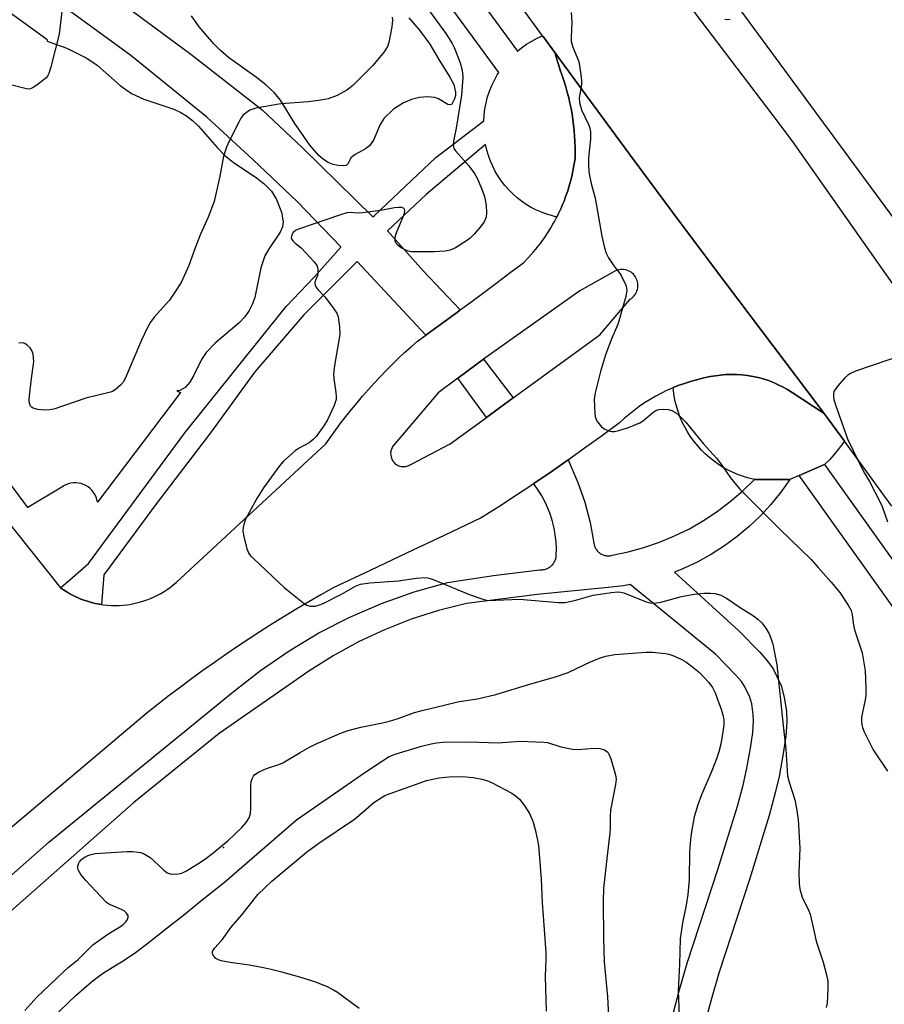
# Model space of a CAD drawing. Units: inches. Extents: x 1249767 to 1255767, y 541453 to 545454.
# Drawn here: x 1250341 to 1250570, y 542799 to 543061 of the extents above; entities that cross this region are included whole.
import ezdxf

# ---------------------------------------------------------------- set-up
doc = ezdxf.new("R2010")
doc.units = ezdxf.units.IN
doc.header["$MEASUREMENT"] = 0
for name, color, linetype in [('ELEV-Spot Elevation', 7, 'Continuous'), ('NTRL-Pasture Land', 2, 'Continuous'), ('TRANS-Non Street Sidewalk', 7, 'Continuous'), ('TRANS-Parking Lot', 4, 'Continuous'), ('TRANS-Road', 130, 'Continuous'), ('TRANS-Street Sidewalk', 7, 'Continuous'), ('Undefined', 1, 'Continuous')]:
    doc.layers.add(name, color=color, linetype=linetype)

msp = doc.modelspace()

# ---------------------------------------------------------------- linework, layer by layer
at = {"layer": 'ELEV-Spot Elevation'}
msp.add_point((1250394.72, 542840.75, 432.22), dxfattribs=at)
at = {"layer": 'NTRL-Pasture Land'}
for points in [[(1250320.35, 543075.29, 0), (1250347.86, 543055.33, 0), (1250347.88, 543054.87, 0), (1250353.16, 543052.95, 0), (1250358.47, 543050.3, 0), (1250361.16, 543048.45, 0), (1250367.28, 543043.06, 0), (1250370.27, 543040.92, 0), (1250373.58, 543039.4, 0), (1250381.56, 543036.75, 0), (1250383.34, 543035.93, 0), (1250384.86, 543035.02, 0), (1250386.44, 543033.79, 0), (1250388.07, 543032.24, 0), (1250393.03, 543026.57, 0), (1250394.93, 543024.61, 0), (1250397.4, 543022.59, 0), (1250403.11, 543018.8, 0), (1250405.4, 543017.06, 0), (1250407.45, 543014.98, 0), (1250408.81, 543012.8, 0), (1250410.13, 543009.44, 0), (1250410.55, 543006.9, 0), (1250410.35, 543005.56, 0), (1250409.74, 543004.11, 0), (1250406.62, 542999.56, 0), (1250405.69, 542997.87, 0), (1250404.65, 542994.67, 0), (1250402.98, 542986.81, 0), (1250402.32, 542984.9, 0), (1250401.52, 542983.29, 0), (1250400.39, 542981.67, 0), (1250398.88, 542980.04, 0), (1250392.45, 542974.61, 0), (1250390.06, 542972.17, 0), (1250388.85, 542970.31, 0), (1250386.77, 542965.95, 0), (1250385.8, 542964.27, 0), (1250384.54, 542962.87, 0), (1250383.12, 542962.11, 0), (1250382.31, 542961.97, 0), (1250383.25, 542961.59, 0), (1250361.25, 542932.46, 0), (1250361.12, 542933.14, 0), (1250360.9, 542933.79, 0), (1250360.61, 542934.42, 0), (1250360.24, 542935.01, 0), (1250359.82, 542935.56, 0), (1250359.33, 542936.05, 0), (1250358.79, 542936.48, 0), (1250358.2, 542936.85, 0), (1250357.57, 542937.14, 0), (1250356.92, 542937.37, 0), (1250356.24, 542937.51, 0), (1250355.55, 542937.58, 0), (1250354.86, 542937.57, 0), (1250354.17, 542937.47, 0), (1250353.5, 542937.3, 0), (1250352.86, 542937.05, 0), (1250352.24, 542936.73, 0), (1250352.22, 542936.72, 0), (1250342.78, 542931.03, 0), (1250319.92, 542961.66, 0)], [(1250443.85, 543061.01, 0), (1250446.76, 543057.72, 0), (1250449.45, 543054, 0), (1250451.87, 543049.95, 0), (1250454.8, 543045.31, 0), (1250455.81, 543043.32, 0), (1250456.3, 543041.3, 0), (1250456.26, 543040.39, 0), (1250456.04, 543039.54, 0), (1250455.34, 543038.15, 0), (1250454.9, 543037.93, 0), (1250454.28, 543038.04, 0), (1250451.77, 543039.52, 0), (1250450.83, 543039.88, 0), (1250448.88, 543040.04, 0), (1250446.76, 543039.84, 0), (1250444.57, 543039.32, 0), (1250442.5, 543038.49, 0), (1250439.81, 543036.77, 0), (1250437.29, 543034.33, 0), (1250436.26, 543032.69, 0), (1250434.55, 543028.55, 0), (1250433.47, 543027.04, 0), (1250432.4, 543026.24, 0), (1250429.63, 543024.78, 0), (1250428.61, 543023.91, 0), (1250427.7, 543022.28, 0), (1250427.22, 543021.83, 0), (1250426.5, 543021.7, 0), (1250425.13, 543021.83, 0), (1250423.81, 543022.08, 0), (1250422.52, 543022.6, 0), (1250421.25, 543023.4, 0), (1250419.98, 543024.49, 0), (1250417.6, 543027.25, 0), (1250413.67, 543032.94, 0), (1250409.86, 543039.19, 0), (1250408.14, 543041.24, 0), (1250405.98, 543043.26, 0), (1250403.47, 543045.21, 0), (1250396.02, 543050.51, 0), (1250393.89, 543052.33, 0), (1250392.15, 543054.12, 0), (1250388.23, 543058.61, 0), (1250386.17, 543061.55, 0)]]:
    msp.add_polyline3d(points, dxfattribs=at)
at = {"layer": 'TRANS-Non Street Sidewalk'}
for points in [[(1250300.37, 542799.85), (1250348.34, 542842.15), (1250397.29, 542882.08), (1250404.52, 542887.77), (1250412.1, 542892.99), (1250420, 542897.7), (1250428.19, 542901.88), (1250436.63, 542905.53), (1250445.29, 542908.61), (1250454.14, 542911.13), (1250466.34, 542912.97), (1250478.59, 542914.51), (1250478.85, 542914.5), (1250479.11, 542914.5), (1250479.37, 542914.51), (1250479.63, 542914.55), (1250479.88, 542914.59), (1250480.13, 542914.66), (1250480.38, 542914.74), (1250480.61, 542914.84), (1250480.85, 542914.95), (1250481.07, 542915.08), (1250481.29, 542915.22), (1250481.5, 542915.37), (1250481.69, 542915.54), (1250481.88, 542915.72), (1250482.06, 542915.91), (1250482.22, 542916.11), (1250482.37, 542916.33), (1250482.5, 542916.55), (1250482.62, 542916.77), (1250482.73, 542917.01), (1250482.82, 542917.25), (1250482.89, 542917.5), (1250482.95, 542917.75), (1250482.99, 542918.01), (1250483.02, 542918.27), (1250483.04, 542920.1), (1250482.95, 542921.93), (1250482.75, 542923.75), (1250482.42, 542925.56), (1250481.99, 542927.34), (1250481.45, 542929.09), (1250480.79, 542930.81), (1250480.03, 542932.47), (1250479.17, 542934.09), (1250478.21, 542935.66), (1250477.02, 542937.33), (1250477.08, 542937.37), (1250481.68, 542940.5), (1250486.21, 542943.65), (1250488.77, 542937.67), (1250490.58, 542932.4), (1250492.01, 542927.01), (1250493.02, 542921.53), (1250493.06, 542921.29), (1250493.11, 542921.06), (1250493.18, 542920.82), (1250493.26, 542920.59), (1250493.35, 542920.37), (1250493.46, 542920.15), (1250493.59, 542919.94), (1250493.73, 542919.74), (1250493.87, 542919.55), (1250494.04, 542919.37), (1250494.21, 542919.2), (1250494.39, 542919.04), (1250494.59, 542918.89), (1250494.79, 542918.76), (1250495, 542918.64), (1250495.22, 542918.53), (1250495.44, 542918.44), (1250495.67, 542918.36), (1250495.9, 542918.29), (1250496.14, 542918.24), (1250496.38, 542918.21), (1250496.62, 542918.19), (1250496.87, 542918.19), (1250497.11, 542918.21), (1250497.35, 542918.23), (1250497.59, 542918.28), (1250497.83, 542918.34), (1250502.09, 542919.22), (1250506.29, 542920.37), (1250510.41, 542921.79), (1250514.43, 542923.46), (1250518.34, 542925.38), (1250522.11, 542927.55), (1250525.74, 542929.95), (1250529.2, 542932.57), (1250532.49, 542935.41), (1250535.59, 542938.45), (1250545, 542938.45), (1250542.61, 542935.07), (1250540, 542931.86), (1250537.19, 542928.81), (1250534.19, 542925.96), (1250531.02, 542923.3), (1250527.68, 542920.84), (1250524.18, 542918.61), (1250520.55, 542916.6), (1250516.8, 542914.83), (1250514.38, 542913.87), (1250531.44, 542898.31), (1250537.05, 542892.59), (1250539.05, 542890.26), (1250540.57, 542888.18), (1250542.72, 542883.73), (1250543.52, 542880.68), (1250544.1, 542876.84), (1250544.19, 542874.1), (1250543.91, 542870.33), (1250543.26, 542865.74), (1250542.13, 542859.64), (1250541.15, 542855.23), (1250539.54, 542849.28), (1250534.28, 542832.23), (1250526.2, 542807.38), (1250524.1, 542800.32), (1250522.74, 542795.06)], [(1250514.14, 542796.98), (1250515.61, 542802.68), (1250517.79, 542810), (1250525.88, 542834.89), (1250531.07, 542851.73), (1250532.59, 542857.34), (1250533.5, 542861.4), (1250534.56, 542867.16), (1250535.14, 542871.27), (1250535.36, 542874.28), (1250535.31, 542876.04), (1250534.88, 542878.91), (1250534.42, 542880.66), (1250532.98, 542883.62), (1250532.14, 542884.78), (1250530.55, 542886.63), (1250525.32, 542891.97), (1250502.64, 542910.57), (1250500.89, 542910.24), (1250496.77, 542909.74), (1250477.93, 542907.92), (1250459.16, 542905.52), (1250451.76, 542903.67), (1250444.5, 542901.34), (1250437.4, 542898.56), (1250430.5, 542895.33), (1250423.81, 542891.66), (1250417.38, 542887.58), (1250393.51, 542870.99), (1250370.91, 542852.7), (1250331.57, 542818.04)]]:
    msp.add_lwpolyline(points, dxfattribs=at)
at = {"layer": 'TRANS-Parking Lot'}
msp.add_polyline3d([(1250330.89, 542935.38, 0), (1250351.48, 542909.71, 0), (1250352.27, 542909.16, 0), (1250353.09, 542908.63, 0), (1250353.94, 542908.13, 0), (1250354.83, 542907.66, 0), (1250355.73, 542907.22, 0), (1250355.75, 542907.21, 0), (1250356.68, 542906.81, 0), (1250357.64, 542906.44, 0), (1250358.62, 542906.11, 0), (1250359.63, 542905.82, 0), (1250360.66, 542905.57, 0), (1250361.7, 542905.37, 0), (1250362.31, 542905.27, 0), (1250362.75, 542905.21, 0), (1250363.81, 542905.09, 0), (1250364.88, 542905.02, 0), (1250365.96, 542905, 0), (1250367.03, 542905.03, 0), (1250368.11, 542905.1, 0), (1250369.17, 542905.22, 0), (1250370.23, 542905.38, 0), (1250371.28, 542905.59, 0), (1250372.32, 542905.85, 0), (1250373.33, 542906.14, 0), (1250374.33, 542906.48, 0), (1250375.31, 542906.86, 0), (1250376.26, 542907.28, 0), (1250377.19, 542907.73, 0), (1250378.09, 542908.22, 0), (1250378.96, 542908.74, 0), (1250379.79, 542909.29, 0), (1250380.6, 542909.86, 0), (1250381.37, 542910.46, 0), (1250382.11, 542911.08, 0), (1250421.88, 542947.88, 0), (1250423.18, 542949.76, 0), (1250424.51, 542951.62, 0), (1250425.87, 542953.46, 0), (1250427.27, 542955.28, 0), (1250428.69, 542957.08, 0), (1250430.15, 542958.85, 0), (1250431.63, 542960.6, 0), (1250433.14, 542962.32, 0), (1250434.68, 542964.02, 0), (1250436.25, 542965.7, 0), (1250437.84, 542967.35, 0), (1250439.46, 542968.97, 0), (1250441.1, 542970.56, 0), (1250442.77, 542972.13, 0), (1250444.47, 542973.66, 0), (1250446.18, 542975.17, 0), (1250448.37, 542976.76, 0), (1250449.72, 542977.74, 0), (1250451.3, 542978.9, 0), (1250453.25, 542980.32, 0), (1250456.78, 542982.92, 0), (1250457.53, 542983.47, 0), (1250460.3, 542985.52, 0), (1250463.81, 542988.13, 0), (1250467.31, 542990.75, 0), (1250470.81, 542993.38, 0), (1250474.3, 542996.02, 0), (1250475.64, 542997.41, 0), (1250476.94, 542998.86, 0), (1250477.57, 542999.61, 0), (1250478.19, 543000.37, 0), (1250478.79, 543001.15, 0), (1250479.37, 543001.95, 0), (1250479.94, 543002.75, 0), (1250480.49, 543003.57, 0), (1250481.03, 543004.4, 0), (1250481.55, 543005.24, 0), (1250482.05, 543006.1, 0), (1250482.54, 543006.96, 0), (1250483.01, 543007.84, 0), (1250483.16, 543008.14, 0), (1250483.46, 543008.72, 0), (1250483.89, 543009.61, 0), (1250484.3, 543010.52, 0), (1250484.69, 543011.43, 0), (1250485.07, 543012.35, 0), (1250485.42, 543013.27, 0), (1250485.76, 543014.2, 0), (1250486.07, 543015.14, 0), (1250486.37, 543016.08, 0), (1250486.65, 543017.02, 0), (1250486.9, 543017.97, 0), (1250487.14, 543018.93, 0), (1250487.35, 543019.88, 0), (1250487.72, 543021.79, 0), (1250487.85, 543022.67, 0), (1250488.01, 543023.71, 0), (1250488.03, 543025.18, 0), (1250488.02, 543026.65, 0), (1250487.97, 543028.12, 0), (1250487.89, 543029.6, 0), (1250487.77, 543031.07, 0), (1250487.61, 543032.54, 0), (1250487.42, 543034.01, 0), (1250487.2, 543035.48, 0), (1250486.94, 543036.93, 0), (1250486.64, 543038.38, 0), (1250486.31, 543039.83, 0), (1250485.94, 543041.26, 0), (1250485.54, 543042.68, 0), (1250485.11, 543044.09, 0), (1250484.64, 543045.49, 0), (1250484.14, 543046.87, 0), (1250482.63, 543051.84, 0), (1250491.6, 543039.57, 0), (1250503.72, 543023.11, 0), (1250515.91, 543006.69, 0), (1250528.15, 542990.32, 0), (1250540.45, 542974, 0), (1250552.82, 542957.72, 0), (1250554.11, 542955.96, 0), (1250545.59, 542961.58, 0), (1250544.42, 542962.31, 0), (1250543.21, 542963, 0), (1250541.94, 542963.63, 0), (1250540.65, 542964.19, 0), (1250539.31, 542964.7, 0), (1250537.95, 542965.15, 0), (1250536.56, 542965.52, 0), (1250535.15, 542965.83, 0), (1250533.73, 542966.07, 0), (1250532.3, 542966.24, 0), (1250530.87, 542966.33, 0), (1250529.82, 542966.35, 0), (1250529.44, 542966.36, 0), (1250528.02, 542966.31, 0), (1250526.62, 542966.19, 0), (1250525.23, 542966.01, 0), (1250523.87, 542965.77, 0), (1250522.21, 542965.44, 0), (1250520.56, 542965.04, 0), (1250518.91, 542964.58, 0), (1250517.28, 542964.06, 0), (1250515.66, 542963.48, 0), (1250514.06, 542962.84, 0), (1250514, 542962.82, 0), (1250512.48, 542962.15, 0), (1250510.93, 542961.39, 0), (1250509.4, 542960.58, 0), (1250507.91, 542959.72, 0), (1250506.46, 542958.8, 0), (1250505.04, 542957.83, 0), (1250503.66, 542956.81, 0), (1250502.32, 542955.75, 0), (1250501.02, 542954.64, 0), (1250499.78, 542953.5, 0), (1250495.3, 542950.18, 0), (1250490.8, 542946.91, 0), (1250486.26, 542943.68, 0), (1250486.21, 542943.65, 0), (1250481.68, 542940.5, 0), (1250477.08, 542937.37, 0), (1250477.02, 542937.33, 0), (1250472.44, 542934.28, 0), (1250467.77, 542931.24, 0), (1250463.08, 542928.25, 0), (1250453.25, 542923.61, 0), (1250443.43, 542918.97, 0), (1250433.62, 542914.31, 0), (1250423.81, 542909.65, 0), (1250420.57, 542907.83, 0), (1250417.35, 542905.97, 0), (1250414.14, 542904.08, 0), (1250410.96, 542902.15, 0), (1250407.8, 542900.19, 0), (1250404.65, 542898.2, 0), (1250401.53, 542896.18, 0), (1250398.42, 542894.12, 0), (1250395.34, 542892.03, 0), (1250392.28, 542889.9, 0), (1250389.25, 542887.75, 0), (1250386.23, 542885.56, 0), (1250383.25, 542883.34, 0), (1250380.28, 542881.09, 0), (1250377.34, 542878.82, 0), (1250374.43, 542876.51, 0), (1250315.7, 542826.95, 0)], dxfattribs=at)
msp.add_polyline3d([(1250464.46, 542954.93, 0), (1250467.92, 542957.45, 0), (1250471.56, 542960.11, 0), (1250494.56, 542976.87, 0), (1250502.66, 542986.32, 0), (1250502.97, 542986.53, 0), (1250503.27, 542986.77, 0), (1250503.55, 542987.05, 0), (1250503.81, 542987.36, 0), (1250504.05, 542987.7, 0), (1250504.26, 542988.07, 0), (1250504.43, 542988.46, 0), (1250504.56, 542988.86, 0), (1250504.65, 542989.28, 0), (1250504.69, 542989.7, 0), (1250504.7, 542990.12, 0), (1250504.66, 542990.54, 0), (1250504.59, 542990.94, 0), (1250504.48, 542991.32, 0), (1250504.34, 542991.68, 0), (1250504.17, 542992.01, 0), (1250503.98, 542992.33, 0), (1250503.75, 542992.64, 0), (1250503.48, 542992.94, 0), (1250503.18, 542993.22, 0), (1250502.86, 542993.47, 0), (1250502.5, 542993.69, 0), (1250502.12, 542993.87, 0), (1250501.71, 542994.02, 0), (1250501.3, 542994.13, 0), (1250500.88, 542994.19, 0), (1250500.46, 542994.21, 0), (1250500.05, 542994.2, 0), (1250499.64, 542994.14, 0), (1250499.26, 542994.05, 0), (1250498.89, 542993.92, 0), (1250498.55, 542993.77, 0), (1250489.3, 542988.55, 0), (1250464.36, 542970.86, 0), (1250463.71, 542970.38, 0), (1250456.88, 542965.33, 0), (1250451.66, 542961.47, 0), (1250439.75, 542947.36, 0), (1250439.59, 542947.13, 0), (1250439.44, 542946.88, 0), (1250439.32, 542946.61, 0), (1250439.22, 542946.33, 0), (1250439.14, 542946.03, 0), (1250439.08, 542945.73, 0), (1250439.06, 542945.42, 0), (1250439.07, 542945.1, 0), (1250439.1, 542944.79, 0), (1250439.16, 542944.48, 0), (1250439.25, 542944.18, 0), (1250439.36, 542943.9, 0), (1250439.5, 542943.63, 0), (1250439.65, 542943.38, 0), (1250439.82, 542943.14, 0), (1250440.01, 542942.93, 0), (1250440.21, 542942.74, 0), (1250440.43, 542942.55, 0), (1250440.68, 542942.39, 0), (1250440.94, 542942.24, 0), (1250441.22, 542942.11, 0), (1250441.52, 542942.01, 0), (1250441.82, 542941.94, 0), (1250442.13, 542941.89, 0), (1250442.44, 542941.87, 0), (1250442.76, 542941.88, 0), (1250443.06, 542941.92, 0), (1250443.37, 542941.98, 0), (1250443.65, 542942.07, 0), (1250443.93, 542942.18, 0), (1250444.18, 542942.31, 0), (1250444.42, 542942.46, 0), (1250454.88, 542947.95, 0)], close=True, dxfattribs=at)
at = {"layer": 'TRANS-Road'}
for points in [[(1250728.72, 542794.61), (1250683.45, 542856.56), (1250628.27, 542932.13), (1250523.91, 543074.02), (1250444.79, 543186.68), (1250401.36, 543254.16), (1250354.64, 543333.62)], [(1250351.94, 543315.8), (1250437.6, 543175.79), (1250478.31, 543117.61), (1250481.25, 543113.41), (1250484.51, 543109.1), (1250516.37, 543066.95), (1250540.46, 543035.07), (1250545.58, 543028.29), (1250568.45, 542995.82), (1250582.25, 542976.23), (1250582.32, 542975.93), (1250582.43, 542975.59), (1250582.56, 542975.26), (1250597.09, 542955.05), (1250601.01, 542949.6), (1250684.29, 542836.28), (1250711.23, 542799.28), (1250738.66, 542761.56)], [(1250572.11, 542931.37), (1250559.5, 542948.59), (1250554.11, 542955.96), (1250552.82, 542957.72), (1250540.45, 542974), (1250528.15, 542990.32), (1250515.91, 543006.69), (1250503.72, 543023.11), (1250491.6, 543039.57), (1250482.63, 543051.84), (1250479.53, 543056.07), (1250479.38, 543056.27), (1250467.53, 543072.62), (1250455.59, 543089.21), (1250443.71, 543105.85), (1250431.89, 543122.53), (1250415.9, 543145.08), (1250400.31, 543167.85), (1250385.12, 543190.88), (1250370.32, 543214.17), (1250355.91, 543237.7), (1250341.9, 543261.48), (1250328.3, 543285.48), (1250315.11, 543309.72)]]:
    msp.add_lwpolyline(points, dxfattribs=at)
at = {"layer": 'TRANS-Street Sidewalk'}
for points in [[(1250431.17, 543109.01), (1250472.74, 543052.21), (1250473.81, 543053.07), (1250475.13, 543054), (1250476.51, 543054.84), (1250477.93, 543055.59), (1250479.38, 543056.27), (1250479.53, 543056.07), (1250482.63, 543051.84), (1250484.14, 543046.87), (1250484.64, 543045.49), (1250485.11, 543044.09), (1250485.54, 543042.68), (1250485.94, 543041.26), (1250486.31, 543039.83), (1250486.64, 543038.38), (1250486.94, 543036.93), (1250487.2, 543035.48), (1250487.42, 543034.01), (1250487.61, 543032.54), (1250487.77, 543031.07), (1250487.89, 543029.6), (1250487.97, 543028.12), (1250488.02, 543026.65), (1250488.03, 543025.18), (1250488.01, 543023.71), (1250487.85, 543022.67), (1250487.72, 543021.79), (1250487.35, 543019.88), (1250487.14, 543018.93), (1250486.9, 543017.97), (1250486.65, 543017.02), (1250486.37, 543016.08), (1250486.07, 543015.14), (1250485.76, 543014.2), (1250485.42, 543013.27), (1250485.07, 543012.35), (1250484.69, 543011.43), (1250484.3, 543010.52), (1250483.89, 543009.61), (1250483.46, 543008.72), (1250483.16, 543008.14), (1250481.99, 543008.44), (1250480.54, 543008.87), (1250479.11, 543009.39), (1250477.73, 543010), (1250476.38, 543010.69), (1250475.07, 543011.47), (1250473.82, 543012.33), (1250472.62, 543013.26), (1250471.48, 543014.27), (1250470.4, 543015.35), (1250469.4, 543016.49), (1250468.46, 543017.69), (1250467.61, 543018.95), (1250466.83, 543020.26), (1250466.14, 543021.62), (1250465.53, 543023.01), (1250465.01, 543024.45), (1250464.57, 543025.9), (1250464.24, 543027.39), (1250448.52, 543014.15), (1250438.22, 543004.5), (1250447.8, 542993.81), (1250457.53, 542983.47), (1250456.78, 542982.92), (1250453.25, 542980.32), (1250451.3, 542978.9), (1250449.72, 542977.74), (1250448.37, 542976.76), (1250430.16, 542996.31), (1250416, 542982.21), (1250403.01, 542967.03), (1250391.26, 542950.86), (1250376.93, 542932.1), (1250362.9, 542913.1), (1250362.31, 542905.27), (1250361.7, 542905.37), (1250360.66, 542905.57), (1250359.63, 542905.82), (1250358.62, 542906.11), (1250357.64, 542906.44), (1250356.68, 542906.81), (1250355.75, 542907.21), (1250355.73, 542907.22), (1250354.83, 542907.66), (1250353.94, 542908.13), (1250353.09, 542908.63), (1250352.27, 542909.16), (1250351.48, 542909.71), (1250354.66, 542912.42), (1250358.88, 542916.18), (1250384.43, 542950.81), (1250411.35, 542984.38), (1250418.72, 542992.16), (1250425.86, 543000.17), (1250425.88, 543000.19), (1250414.31, 543012.16), (1250402.46, 543023.45), (1250390.29, 543034.67), (1250370.08, 543051.06), (1250338.9, 543073.89)], [(1250357.6, 543072.45), (1250385.99, 543051.37), (1250404.93, 543036.58), (1250415.66, 543026.48), (1250434.36, 543008.18), (1250434.78, 543008.54), (1250451.02, 543023.96), (1250463.8, 543033.68), (1250463.89, 543035.29), (1250464.09, 543036.89), (1250464.39, 543038.48), (1250464.79, 543040.04), (1250465.3, 543041.57), (1250465.9, 543043.07), (1250466.59, 543044.52), (1250467.37, 543045.93), (1250467.73, 543046.49), (1250425.1, 543104.73)]]:
    msp.add_lwpolyline(points, dxfattribs=at)
for points in [[(1250471.56, 542960.11), (1250467.92, 542957.45), (1250464.46, 542954.93), (1250456.88, 542965.33), (1250463.71, 542970.38)], [(1250554.11, 542955.96), (1250559.5, 542948.59), (1250558.9, 542947.8), (1250557.82, 542946.38), (1250556.69, 542945), (1250555.49, 542943.68), (1250554.23, 542942.41), (1250547.46, 542939.48), (1250545, 542938.45), (1250535.59, 542938.45), (1250534.16, 542938.8), (1250532.74, 542939.23), (1250531.34, 542939.73), (1250529.98, 542940.3), (1250528.65, 542940.95), (1250527.35, 542941.67), (1250526.1, 542942.46), (1250524.89, 542943.32), (1250523.73, 542944.24), (1250522.62, 542945.22), (1250521.57, 542946.26), (1250520.57, 542947.35), (1250519.63, 542948.5), (1250518.76, 542949.7), (1250517.95, 542950.94), (1250517.21, 542952.22), (1250516.54, 542953.54), (1250515.94, 542954.9), (1250515.42, 542956.28), (1250514.97, 542957.69), (1250514.6, 542959.13), (1250514.31, 542960.58), (1250514.1, 542962.05), (1250514, 542962.82), (1250514.06, 542962.84), (1250515.66, 542963.48), (1250517.28, 542964.06), (1250518.91, 542964.58), (1250520.56, 542965.04), (1250522.21, 542965.44), (1250523.87, 542965.77), (1250525.23, 542966.01), (1250526.62, 542966.19), (1250528.02, 542966.31), (1250529.44, 542966.36), (1250529.82, 542966.35), (1250530.87, 542966.33), (1250532.3, 542966.24), (1250533.73, 542966.07), (1250535.15, 542965.83), (1250536.56, 542965.52), (1250537.95, 542965.15), (1250539.31, 542964.7), (1250540.65, 542964.19), (1250541.94, 542963.63), (1250543.21, 542963), (1250544.42, 542962.31), (1250545.59, 542961.58)], [(1250963.53, 542419.44), (1250957.4, 542414.21), (1250897.46, 542482.35), (1250880.02, 542502.66), (1250844.9, 542543.56), (1250775.86, 542629.43), (1250715.15, 542709.65), (1250672.13, 542767.85), (1250607.64, 542855.15), (1250547.46, 542939.48), (1250554.23, 542942.41), (1250613.49, 542859.39), (1250677.94, 542772.14), (1250720.93, 542713.97), (1250781.55, 542633.88), (1250850.46, 542548.18), (1250889.56, 542502.63), (1250899.42, 542491.38), (1250907.72, 542481.91)]]:
    msp.add_lwpolyline(points, close=True, dxfattribs=at)
at = {"layer": 'Undefined'}
for points, elevation in [([(1250352.51, 543068.83), (1250351.09, 543056.73), (1250348.77, 543047.64), (1250348.36, 543046.25), (1250347.98, 543045.5), (1250347.63, 543045.08), (1250346.77, 543044.36), (1250345.14, 543043.19), (1250344.19, 543042.57), (1250343.46, 543042.22), (1250342.94, 543042.12), (1250342.41, 543042.15), (1250338.5, 543043.11), (1250336.86, 543043.63), (1250335.67, 543044.36), (1250334.67, 543045.32), (1250332.77, 543048.1), (1250332.19, 543049.23), (1250331.97, 543049.99), (1250331.36, 543053.18), (1250329.32, 543060.07), (1250328.81, 543061.47)], 434), ([(1250448.91, 543063.38), (1250453.67, 543056.84), (1250455.35, 543054.18), (1250455.9, 543053.17), (1250456.47, 543051.83), (1250457.5, 543049.08), (1250457.95, 543047.51), (1250458.14, 543046.36), (1250458.21, 543045.19), (1250457.88, 543040.49), (1250456.45, 543031.74), (1250455.72, 543028.25), (1250455.65, 543027.41), (1250455.7, 543026.88), (1250455.86, 543026.38), (1250456.31, 543025.68), (1250459.78, 543021.71), (1250461.29, 543019.67), (1250462.03, 543018.47), (1250463.3, 543015.5), (1250463.98, 543013.57), (1250464.38, 543011.25), (1250464.54, 543009.2), (1250464.37, 543008.11), (1250463.87, 543006.84), (1250463.18, 543005.88), (1250461.21, 543003.62), (1250460.18, 543002.55), (1250459.5, 543001.99), (1250456.26, 543000)], 430), ([(1250439.45, 543061.19), (1250439.57, 543060.37), (1250439.4, 543058.62), (1250438.58, 543054.52), (1250438.19, 543053.44), (1250437.33, 543052), (1250434.37, 543048.39), (1250429, 543043.09), (1250428.13, 543042.33), (1250427.41, 543041.83), (1250424.87, 543040.37), (1250422.52, 543039.54), (1250420.53, 543039.13), (1250417.3, 543038.7), (1250409.92, 543038.21), (1250403.32, 543037.01), (1250402.48, 543036.8), (1250401.69, 543036.48), (1250400.72, 543035.84), (1250399.84, 543035.06), (1250399.31, 543034.38), (1250398.73, 543033.35), (1250396.17, 543028.32), (1250395.47, 543026.72), (1250394.72, 543024.26), (1250393.7, 543019), (1250392.2, 543012.27), (1250390.61, 543008.11), (1250388.59, 543003.63), (1250387.16, 543000)], 432), ([(1250486.98, 543062.46), (1250487.18, 543059.81), (1250486.97, 543055.94), (1250487.01, 543054.77), (1250487.43, 543053.25), (1250488.98, 543049.44), (1250489.45, 543046.52), (1250489.68, 543044.46), (1250489.71, 543043.29), (1250489.1, 543039.77), (1250489.16, 543038.51), (1250489.71, 543036.57), (1250491.62, 543032.54), (1250491.91, 543031.75), (1250492.12, 543030.79), (1250492.08, 543028.82), (1250491.54, 543023.88), (1250491.59, 543021.52), (1250491.78, 543019.61), (1250492.29, 543017.03), (1250493.31, 543013.14), (1250495.12, 543003.03), (1250495.78, 543000)], 428), ([(1250529.17, 543060.6), (1250528.53, 543060.5), (1250527.75, 543060.56)], 428), ([(1250441.84, 543000), (1250441.02, 543000.54), (1250440.58, 543001.06), (1250440.3, 543001.7), (1250440.24, 543002.57), (1250440.35, 543003.13), (1250440.73, 543004.24), (1250442.59, 543008.65), (1250442.75, 543009.2), (1250442.82, 543009.87), (1250442.74, 543010.24), (1250442.49, 543010.51), (1250442.06, 543010.65), (1250441.26, 543010.7), (1250440.09, 543010.6), (1250436.87, 543009.93), (1250431.68, 543009.22), (1250430.25, 543009.16), (1250428.32, 543009.37), (1250427.46, 543009.24), (1250425.75, 543008.73), (1250414.58, 543004.93), (1250413.84, 543004.55), (1250413.22, 543004.07), (1250412.82, 543003.39), (1250412.7, 543002.66), (1250412.87, 543002.18), (1250413.21, 543001.71), (1250413.73, 543001.22), (1250415.29, 543000)], 430), ([(1250387.16, 543000), (1250385.46, 542995.31), (1250383.55, 542990.95), (1250382.33, 542988.96), (1250380.39, 542986.05), (1250376.34, 542981.58), (1250375.3, 542980.22), (1250374.48, 542978.65), (1250372.97, 542975.44), (1250368.59, 542965.27), (1250368.06, 542964.32), (1250367.4, 542963.47), (1250365.92, 542962.25), (1250365.21, 542961.83), (1250364.68, 542961.62), (1250358.15, 542960.02), (1250349.68, 542957.17), (1250348.59, 542956.96), (1250347.19, 542956.85), (1250345.47, 542957.01), (1250344.15, 542957.37), (1250343.75, 542957.63), (1250343.46, 542957.95), (1250343.19, 542958.6), (1250343.15, 542959.45), (1250343.24, 542960.64), (1250343.65, 542964.54), (1250344.33, 542969.77), (1250344.21, 542971.71), (1250343.86, 542972.73), (1250343.39, 542973.38), (1250342.61, 542974.15), (1250341.97, 542974.59), (1250341.48, 542974.74), (1250340.39, 542974.69)], 432), ([(1250415.29, 543000), (1250418.78, 542996.26), (1250419.32, 542995.57), (1250419.58, 542995.07), (1250419.76, 542994.29), (1250419.74, 542993.19), (1250419.62, 542992.66), (1250419.04, 542991.15), (1250418.96, 542990.67), (1250419.01, 542990.02), (1250419.19, 542989.57), (1250419.7, 542988.9), (1250421.56, 542986.96), (1250423.56, 542984.36), (1250424.74, 542982.66), (1250425.16, 542981.6), (1250425.48, 542978.98), (1250425.54, 542976.92), (1250424.12, 542968.74), (1250423.87, 542966.45), (1250423.95, 542965.29), (1250424.55, 542961.57), (1250424.62, 542960.48), (1250424.57, 542959.69), (1250424.03, 542958.06), (1250422.33, 542954.34), (1250421.31, 542952.71), (1250419.29, 542949.89), (1250418.53, 542949.04), (1250417.42, 542948.17), (1250414.65, 542946.66), (1250413.68, 542946.03), (1250410.64, 542943.33), (1250409.58, 542942.08), (1250405.34, 542936.27), (1250403.57, 542933.38), (1250400.55, 542927.95), (1250400.16, 542926.9), (1250399.92, 542925.83), (1250399.86, 542924.74), (1250400.09, 542923.35), (1250400.91, 542920.01), (1250401.42, 542918.84), (1250401.91, 542918.2), (1250402.74, 542917.35), (1250410.8, 542909.75), (1250416.11, 542905.5), (1250416.86, 542905.06), (1250417.83, 542904.81), (1250419.12, 542904.85), (1250420.14, 542905.15), (1250421.14, 542905.54), (1250426.05, 542908.04), (1250429.74, 542910.14), (1250431.03, 542910.63), (1250433.51, 542911), (1250441.18, 542911.59), (1250445.83, 542912.28), (1250448.4, 542912.4), (1250449.24, 542912.28), (1250450.35, 542911.91), (1250460.16, 542907.82), (1250463.52, 542906.67), (1250464.94, 542906.37), (1250473.27, 542906.65), (1250483.63, 542905.84), (1250485.4, 542905.8), (1250487.86, 542906.29), (1250492.78, 542907.72), (1250497.63, 542908.49), (1250499.34, 542908.63), (1250500.17, 542908.54), (1250500.98, 542908.32), (1250506.86, 542905.96), (1250507.95, 542905.7), (1250509.05, 542905.62), (1250510.75, 542905.88), (1250516.25, 542907.37), (1250519.64, 542907.97), (1250522.22, 542908.25), (1250523.99, 542908.26), (1250525.16, 542908.18), (1250526.72, 542907.74), (1250528.2, 542906.95), (1250531.83, 542904.45), (1250535.35, 542902.22), (1250536.49, 542901.34), (1250537.54, 542900.38), (1250538.1, 542899.73), (1250538.6, 542898.99), (1250539.49, 542897.44), (1250540, 542896.36), (1250540.45, 542894.69), (1250541.55, 542889.29), (1250543.19, 542873.15), (1250543.9, 542866.88), (1250544.42, 542859.77), (1250544.8, 542858.09), (1250546.34, 542853.38), (1250546.77, 542851.07), (1250547.17, 542848.2), (1250547.62, 542840.57), (1250547.43, 542834.09), (1250547.5, 542831.16), (1250547.65, 542829.71), (1250548.31, 542827.6), (1250549.97, 542824.14), (1250550.4, 542823.04), (1250550.96, 542820.77), (1250551.97, 542815.86), (1250553.85, 542810.28), (1250554.72, 542806.91), (1250555.05, 542805.22), (1250555.09, 542803.2), (1250554.92, 542799.45), (1250554.67, 542798.23)], 430), ([(1250456.26, 543000), (1250455.51, 542999.59), (1250454.88, 542999.37), (1250453.52, 542999.11), (1250450.65, 542998.94), (1250445.38, 542998.9), (1250444.6, 542998.93), (1250443.74, 542999.1), (1250442.75, 542999.49), (1250441.84, 543000)], 430), ([(1250495.78, 543000), (1250496.22, 542998.52), (1250496.86, 542997.27), (1250498.33, 542995.14), (1250499.92, 542993.16), (1250500.36, 542992.42), (1250501.45, 542990.05), (1250501.69, 542989.24), (1250501.74, 542988.69), (1250501.47, 542987.06), (1250500.47, 542983.69), (1250499.66, 542980.53), (1250499.26, 542979.44), (1250497.72, 542975.96), (1250496.08, 542971.52), (1250494.77, 542967.14), (1250493.34, 542961.49), (1250493.1, 542959.76), (1250493.24, 542955.88), (1250493.42, 542954.73), (1250493.92, 542953.74), (1250495.04, 542952.45), (1250495.94, 542951.79), (1250497.25, 542951.32), (1250497.8, 542951.22), (1250498.51, 542951.2), (1250499.65, 542951.43), (1250502.19, 542952.25), (1250505.16, 542953.48), (1250506.13, 542954.08), (1250508.67, 542956.27), (1250509.42, 542956.73), (1250510.22, 542957.05), (1250511.37, 542957.15), (1250512.84, 542957.02), (1250513.67, 542956.8), (1250514.63, 542956.2), (1250516.17, 542954.89), (1250517.41, 542953.67), (1250522.01, 542947.98), (1250525.57, 542944.15), (1250526.99, 542942.3), (1250529.25, 542938.94), (1250531.66, 542935.98), (1250542.34, 542925.25), (1250550.66, 542917.17), (1250552.55, 542915.11), (1250555.98, 542911.2), (1250558.26, 542908.46), (1250560.5, 542905.06), (1250561.25, 542903.64), (1250561.56, 542902.58), (1250561.94, 542899.66), (1250562.18, 542898.51), (1250564.17, 542892.47), (1250564.97, 542887.69), (1250565.15, 542883.2), (1250565.16, 542881.12), (1250565, 542879.99), (1250564.04, 542875.34), (1250563.98, 542874.28), (1250564.11, 542873.29), (1250564.3, 542872.58), (1250564.75, 542871.48), (1250567.13, 542866.7), (1250570.94, 542861.05)], 428), ([(1250575.42, 542971.64), (1250562.43, 542967.2), (1250561.07, 542966.63), (1250560.37, 542966.14), (1250559.55, 542965.34), (1250557.79, 542963.41), (1250556.92, 542962.3), (1250556.69, 542961.82), (1250556.59, 542961.32), (1250556.6, 542960.51), (1250556.71, 542959.69), (1250557.11, 542958.28), (1250560.33, 542949.27), (1250563.36, 542942.89), (1250564.81, 542940.14), (1250566.12, 542937.94), (1250568.91, 542932.61), (1250569.47, 542931.29), (1250570.89, 542927.21)], 426), ([(1250342.01, 542797.49), (1250345.2, 542800.99), (1250352.23, 542807.77), (1250353.44, 542808.86), (1250356.11, 542811.04), (1250360.06, 542814.89), (1250364.04, 542817.74), (1250367.59, 542819.97), (1250368.21, 542820.46), (1250368.76, 542821.03), (1250369.19, 542821.66), (1250369.43, 542822.29), (1250369.38, 542822.72), (1250368.95, 542823.34), (1250368.31, 542823.9), (1250367.82, 542824.22), (1250364.74, 542825.49), (1250364.01, 542825.9), (1250363.57, 542826.25), (1250358.1, 542832.06), (1250356.82, 542833.61), (1250356.15, 542834.83), (1250356.02, 542835.33), (1250356.03, 542835.78), (1250356.23, 542836.45), (1250356.49, 542836.91), (1250357.02, 542837.52), (1250357.5, 542837.94), (1250358.2, 542838.38), (1250359.2, 542838.84), (1250360.6, 542839.12), (1250369.1, 542839.65), (1250370.58, 542839.66), (1250372.07, 542839.54), (1250372.64, 542839.42), (1250373.44, 542839.11), (1250375.2, 542838.07), (1250376.09, 542837.32), (1250378.84, 542834.69), (1250379.75, 542834.02), (1250380.52, 542833.77), (1250381.35, 542833.7), (1250382.78, 542833.75), (1250383.62, 542833.91), (1250384.9, 542834.54), (1250388.59, 542836.89), (1250390.03, 542837.86), (1250391.88, 542839.25), (1250395.93, 542842.63), (1250399.58, 542846.08), (1250400.75, 542847.39), (1250401.49, 542848.66), (1250401.86, 542849.74), (1250401.95, 542851.17), (1250401.92, 542857.3), (1250402.06, 542858.14), (1250402.31, 542858.95), (1250402.66, 542859.68), (1250403.01, 542860.09), (1250403.95, 542860.71), (1250406.07, 542861.73), (1250409.43, 542862.81), (1250410.49, 542863.27), (1250415.03, 542866), (1250417.56, 542867.4), (1250419.14, 542868.17), (1250425.59, 542871.04), (1250427.8, 542871.79), (1250431.17, 542872.68), (1250436.86, 542873.81), (1250438.75, 542874.26), (1250441.04, 542874.97), (1250445.35, 542876.55), (1250447.45, 542877.12), (1250457.26, 542879.48), (1250462.11, 542880.23), (1250466.95, 542881.37), (1250476.24, 542884.19), (1250482.78, 542886.06), (1250486.15, 542887.19), (1250492.3, 542890.09), (1250494.79, 542891.11), (1250496.21, 542891.58), (1250498.54, 542891.95), (1250506.78, 542892.62), (1250508.53, 542892.6), (1250512, 542892.26), (1250512.85, 542892.09), (1250513.97, 542891.71), (1250516.15, 542890.76), (1250517.44, 542890.06), (1250518.83, 542889.02), (1250521.05, 542887.17), (1250523.47, 542884.59), (1250524.51, 542883.23), (1250525.2, 542881.79), (1250526.86, 542877.24), (1250527.27, 542875.66), (1250527.45, 542874.59), (1250527.45, 542873.45), (1250527.27, 542871.98), (1250526.65, 542868.19), (1250526.17, 542866.19), (1250525.54, 542864.32), (1250524.33, 542861.12), (1250521.58, 542854.69), (1250520.6, 542852.1), (1250519.65, 542848.89), (1250518.91, 542844.92), (1250518.62, 542842.9), (1250518.36, 542839.68), (1250518.26, 542832.22), (1250517.97, 542828.23), (1250517.53, 542825.47), (1250516.53, 542820.71), (1250515.92, 542816.47), (1250515.73, 542809.74), (1250515.37, 542802.7), (1250515.66, 542796.08)], 432), ([(1250349.17, 542795.37), (1250355.64, 542801.5), (1250359.69, 542805.07), (1250361.49, 542806.53), (1250362.85, 542807.48), (1250368.37, 542810.87), (1250371.37, 542812.89), (1250374.62, 542815.32), (1250379.76, 542819.43), (1250384.09, 542822.74), (1250389.07, 542826.84), (1250395.01, 542831.56), (1250414.11, 542848.08), (1250432.17, 542860.67), (1250436.87, 542863.79), (1250438.64, 542864.87), (1250440.24, 542865.54), (1250447.25, 542867.64), (1250449.81, 542868.3), (1250451.22, 542868.56), (1250452.94, 542868.68), (1250460.02, 542868.81), (1250467.48, 542868.54), (1250473.43, 542868.96), (1250477.56, 542868.77), (1250479.7, 542868.74), (1250480.67, 542868.63), (1250484.24, 542867.45), (1250487.28, 542866.83), (1250488.73, 542866.81), (1250493.15, 542867.14), (1250494.58, 542867.06), (1250495.83, 542866.64), (1250496.66, 542866.08), (1250497.09, 542865.39), (1250497.49, 542864.31), (1250498.69, 542860.34), (1250498.86, 542859.5), (1250498.89, 542858.92), (1250498.7, 542857.46), (1250497.38, 542850.7), (1250497.28, 542848.91), (1250497.33, 542845.82), (1250497.27, 542844.67), (1250496.44, 542837.81), (1250495.58, 542829.84), (1250495.42, 542826.47), (1250495.58, 542816.57), (1250495.72, 542810.43), (1250496.6, 542801.1), (1250497.2, 542788.87)], 434), ([(1250430.68, 542797.98), (1250424.92, 542802.25), (1250423.93, 542802.87), (1250422.47, 542803.62), (1250419.21, 542804.95), (1250415, 542806.29), (1250410.15, 542807.65), (1250407.35, 542808.37), (1250404.88, 542808.9), (1250401.5, 542809.49), (1250396.45, 542810.18), (1250394.11, 542810.66), (1250393.38, 542810.92), (1250392.71, 542811.31), (1250392.16, 542811.86), (1250391.8, 542812.48), (1250391.81, 542813.14), (1250392.28, 542814.02), (1250394.35, 542816.23), (1250396.77, 542819.63), (1250399.64, 542822.96), (1250403.81, 542828.27), (1250407.5, 542831.79), (1250416.72, 542839.47), (1250420, 542841.93), (1250429.44, 542848.29), (1250431.25, 542849.73), (1250434.59, 542852.67), (1250436.77, 542854.12), (1250437.54, 542854.51), (1250438.91, 542855.05), (1250446.92, 542857.96), (1250448.57, 542858.5), (1250450.26, 542858.92), (1250451.98, 542859.25), (1250454.55, 542859.48), (1250456.85, 542859.6), (1250459.08, 542859.52), (1250460.94, 542859.33), (1250463.22, 542858.92), (1250464.58, 542858.56), (1250465.86, 542858.04), (1250471.25, 542855.14), (1250472.14, 542854.52), (1250473.24, 542853.54), (1250474.69, 542851.7), (1250475.89, 542849.73), (1250476.83, 542847.71), (1250477.42, 542845.56), (1250478.03, 542842.73), (1250478.26, 542841.28), (1250478.97, 542832.31), (1250479.23, 542826.03), (1250479.84, 542818.97), (1250480.21, 542812.83), (1250480.24, 542811.08), (1250480.08, 542806.47), (1250480.29, 542797.26)], 436)]:
    msp.add_lwpolyline(points, dxfattribs=dict(at, elevation=elevation))

doc.saveas('drawing.dxf')
